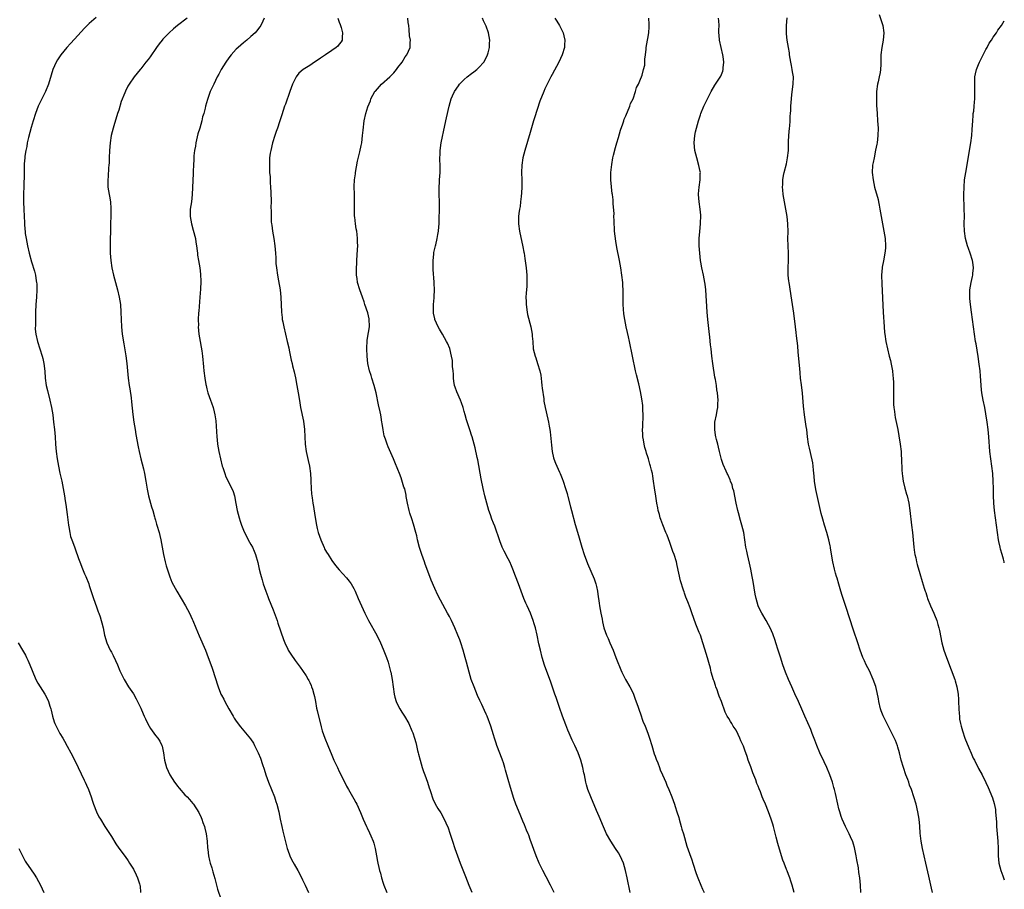
# Model space of a CAD drawing. Units: inches. Extents: x 2556000 to 2559000, y 1557000 to 1560000.
# Drawn here: x 2558732 to 2559000, y 1559592 to 1559829 of the extents above; entities that cross this region are included whole.
import ezdxf

# ---------------------------------------------------------------- set-up
doc = ezdxf.new("R2010")
doc.units = ezdxf.units.IN
doc.header["$MEASUREMENT"] = 0
doc.layers.add('LD25561557_10ft', color=31, linetype='Continuous')

msp = doc.modelspace()

# ---------------------------------------------------------------- linework, layer by layer
at = {"layer": 'LD25561557_10ft'}
for points, elevation in [([(2558752.87, 1559829.13), (2558751, 1559827.56), (2558749.72, 1559826.28), (2558747, 1559823.28), (2558745.9, 1559822.1), (2558744.91, 1559821), (2558743.23, 1559819), (2558742.34, 1559817.66), (2558741.96, 1559817), (2558741.09, 1559815), (2558740.58, 1559813.42), (2558739.86, 1559811), (2558739.08, 1559809), (2558737.09, 1559805), (2558736.33, 1559803), (2558735.72, 1559801), (2558735.2, 1559799.2), (2558734.47, 1559796.47), (2558734.12, 1559795), (2558733.96, 1559794.04), (2558733.69, 1559793), (2558733.46, 1559791.46), (2558733.42, 1559791), (2558733.32, 1559789.32), (2558733.27, 1559786.73), (2558733.16, 1559783.16), (2558733.12, 1559781.12), (2558733.12, 1559779.12), (2558733.13, 1559778.87), (2558733.17, 1559777), (2558733.24, 1559775), (2558733.33, 1559773.33), (2558733.33, 1559773), (2558733.48, 1559771.48), (2558733.51, 1559771), (2558733.59, 1559770.41), (2558733.8, 1559769), (2558734.17, 1559767), (2558734.64, 1559765), (2558735.3, 1559762.7), (2558736.12, 1559760.12), (2558736.36, 1559759), (2558736.56, 1559757.44), (2558736.65, 1559757), (2558736.68, 1559756.68), (2558736.73, 1559755), (2558736.65, 1559753), (2558736.48, 1559751), (2558736.36, 1559749), (2558736.34, 1559748.34), (2558736.34, 1559747), (2558736.39, 1559745.61), (2558736.31, 1559744.31), (2558736.44, 1559743), (2558736.88, 1559741), (2558737.54, 1559739), (2558738.17, 1559737), (2558738.36, 1559736.36), (2558738.66, 1559735), (2558738.91, 1559732.91), (2558738.99, 1559731), (2558739.26, 1559729), (2558739.6, 1559727.6), (2558740.3, 1559725), (2558740.73, 1559723), (2558741.05, 1559721), (2558741.3, 1559719), (2558741.53, 1559717), (2558741.69, 1559715), (2558741.83, 1559713), (2558741.99, 1559711), (2558742.24, 1559709), (2558742.61, 1559707), (2558743, 1559705.18), (2558743.5, 1559703), (2558743.9, 1559701), (2558744.23, 1559699), (2558744.43, 1559697.57), (2558744.59, 1559696.59), (2558745, 1559693.9), (2558745.38, 1559691), (2558745.46, 1559690.54), (2558745.69, 1559689), (2558745.92, 1559687.92), (2558746.22, 1559687), (2558746.94, 1559685.06), (2558747.49, 1559683.49), (2558747.69, 1559683), (2558748.1, 1559681.9), (2558748.57, 1559680.57), (2558749, 1559679.55), (2558749.72, 1559677.72), (2558750.03, 1559677), (2558750.83, 1559675), (2558751, 1559674.52), (2558752.15, 1559671), (2558753, 1559668.71), (2558753.43, 1559667.43), (2558753.62, 1559667), (2558753.94, 1559666.06), (2558754.25, 1559665), (2558754.4, 1559664.4), (2558754.73, 1559663), (2558755.15, 1559661), (2558755.78, 1559659), (2558756.71, 1559657), (2558757, 1559656.44), (2558757.52, 1559655.52), (2558758.15, 1559654.15), (2558758.65, 1559653), (2558759.33, 1559651.33), (2558759.48, 1559651), (2558760.46, 1559649), (2558761.68, 1559647), (2558763, 1559645.08), (2558763.74, 1559643.74), (2558765, 1559641.13), (2558765.63, 1559639.63), (2558765.93, 1559639), (2558766.25, 1559638.25), (2558766.91, 1559636.91), (2558767.63, 1559635.63), (2558769, 1559633.76), (2558769.62, 1559633), (2558770.17, 1559632.17), (2558770.73, 1559631), (2558770.8, 1559630.8), (2558771.18, 1559629), (2558771.47, 1559627), (2558772, 1559625), (2558772.94, 1559623), (2558774.23, 1559621), (2558774.54, 1559620.54), (2558775, 1559619.93), (2558775.42, 1559619.42), (2558777, 1559617.62), (2558777.62, 1559617), (2558778.29, 1559616.29), (2558779.22, 1559615.22), (2558779.39, 1559615), (2558780.8, 1559612.8), (2558781.45, 1559611.45), (2558781.62, 1559611), (2558781.91, 1559610.09), (2558782.32, 1559609), (2558782.47, 1559608.47), (2558782.78, 1559607), (2558783.04, 1559605), (2558783.19, 1559603.19), (2558783.27, 1559602.73), (2558783.47, 1559601), (2558783.73, 1559599.73), (2558783.92, 1559599), (2558784.33, 1559597.67), (2558784.61, 1559596.61), (2558785.15, 1559594.85), (2558785.93, 1559591.93), (2558786.9, 1559589)], 6740), ([(2558777.63, 1559829), (2558775.03, 1559827), (2558773.94, 1559826.06), (2558772.78, 1559825), (2558771, 1559823.23), (2558770.79, 1559823), (2558770, 1559822), (2558769.29, 1559821), (2558767.54, 1559818.46), (2558767, 1559817.7), (2558766.42, 1559817), (2558765, 1559815.2), (2558764.82, 1559815), (2558764.01, 1559813.99), (2558763.25, 1559813), (2558761.87, 1559811), (2558761.53, 1559810.47), (2558760.85, 1559809.15), (2558760.68, 1559808.68), (2558759.7, 1559806.3), (2558759, 1559803.97), (2558758.68, 1559803), (2558757.65, 1559799.65), (2558757.46, 1559799), (2558756.97, 1559797.03), (2558756.65, 1559795), (2558756.46, 1559793), (2558756.4, 1559791), (2558756.38, 1559789.62), (2558756.35, 1559789), (2558756.26, 1559788.26), (2558756.15, 1559785.85), (2558756.01, 1559785), (2558756.01, 1559784.01), (2558756.08, 1559783), (2558756.42, 1559781), (2558756.53, 1559780.53), (2558756.73, 1559779), (2558756.85, 1559777.15), (2558756.88, 1559776.88), (2558756.87, 1559775), (2558756.8, 1559773.2), (2558756.8, 1559772.8), (2558756.74, 1559771), (2558756.69, 1559768.69), (2558756.7, 1559765), (2558756.82, 1559763), (2558757.12, 1559761), (2558757.59, 1559759), (2558758.67, 1559755), (2558759.15, 1559753), (2558759.47, 1559751), (2558759.59, 1559749), (2558759.64, 1559747), (2558759.76, 1559745), (2558759.98, 1559743), (2558760.37, 1559740.37), (2558760.94, 1559737.06), (2558761.22, 1559735), (2558761.59, 1559731), (2558761.88, 1559729), (2558762.05, 1559728.05), (2558762.35, 1559725.65), (2558762.53, 1559724.53), (2558762.89, 1559721.11), (2558763.15, 1559719), (2558763.46, 1559717), (2558763.68, 1559715.68), (2558764.29, 1559712.29), (2558764.54, 1559711), (2558765, 1559709), (2558765.73, 1559706.27), (2558766.03, 1559705), (2558766.41, 1559703), (2558766.76, 1559700.76), (2558767.1, 1559699), (2558767.63, 1559697), (2558767.94, 1559695.94), (2558768.25, 1559695), (2558768.76, 1559693.24), (2558768.85, 1559692.85), (2558769, 1559692.37), (2558769.29, 1559691.29), (2558769.38, 1559691), (2558769.98, 1559689), (2558770.2, 1559688.2), (2558770.46, 1559687), (2558771.15, 1559683), (2558771.61, 1559681), (2558771.89, 1559679.89), (2558772.79, 1559677.21), (2558772.88, 1559676.89), (2558773.47, 1559675.47), (2558774.81, 1559673), (2558777.17, 1559669), (2558778.25, 1559667), (2558779, 1559665.44), (2558779.19, 1559665), (2558780, 1559663), (2558780.89, 1559660.89), (2558782.59, 1559657), (2558783.39, 1559655), (2558784.35, 1559652.35), (2558785.42, 1559649), (2558785.83, 1559647.83), (2558786.07, 1559647), (2558786.74, 1559645.26), (2558786.84, 1559645), (2558787, 1559644.68), (2558787.59, 1559643.59), (2558787.88, 1559643), (2558789, 1559641.01), (2558790.17, 1559639), (2558790.46, 1559638.46), (2558791, 1559637.6), (2558792.11, 1559636.11), (2558793.07, 1559635), (2558794.84, 1559632.84), (2558795.64, 1559631.64), (2558795.97, 1559631), (2558796.99, 1559628.99), (2558797.58, 1559627.58), (2558798.12, 1559625.88), (2558798.57, 1559624.57), (2558799.07, 1559623), (2558799.8, 1559621), (2558801.37, 1559617), (2558801.78, 1559615.78), (2558802.07, 1559615), (2558802.57, 1559613), (2558802.97, 1559611), (2558803.4, 1559609), (2558803.7, 1559607.7), (2558804.47, 1559604.47), (2558804.85, 1559603), (2558805, 1559602.56), (2558805.57, 1559601), (2558806.02, 1559600.02), (2558806.73, 1559598.73), (2558807.71, 1559597), (2558808.16, 1559596.16), (2558809, 1559594.48), (2558809.73, 1559593), (2558810.65, 1559591)], 6750), ([(2558798.55, 1559829), (2558798.19, 1559828.19), (2558797.7, 1559827), (2558797.41, 1559826.59), (2558796.53, 1559825.47), (2558796.13, 1559825), (2558795, 1559823.96), (2558793.9, 1559823), (2558793, 1559822.27), (2558791.53, 1559821), (2558791, 1559820.5), (2558789.65, 1559819), (2558789, 1559818.15), (2558788.17, 1559817), (2558786.92, 1559815), (2558786.24, 1559813.76), (2558785.81, 1559813), (2558784.85, 1559811), (2558783.93, 1559809), (2558783.13, 1559806.87), (2558782.61, 1559805), (2558782.52, 1559804.52), (2558782.13, 1559803), (2558781.85, 1559802.15), (2558781.62, 1559801), (2558781.05, 1559799.05), (2558780.54, 1559797.46), (2558780, 1559795), (2558779.88, 1559794.12), (2558779.67, 1559793), (2558779.48, 1559791.48), (2558779.46, 1559791), (2558779.46, 1559790.54), (2558779.36, 1559789), (2558779.29, 1559787.29), (2558779.3, 1559786.7), (2558779.12, 1559782.88), (2558779, 1559781), (2558778.77, 1559779), (2558778.49, 1559777), (2558778.46, 1559775), (2558778.83, 1559773), (2558779.31, 1559771.31), (2558779.86, 1559769), (2558780, 1559768), (2558780.17, 1559767), (2558780.34, 1559765.66), (2558780.41, 1559765), (2558780.48, 1559764.48), (2558780.74, 1559763), (2558781.1, 1559761), (2558781.29, 1559759.29), (2558781.31, 1559757.31), (2558781.23, 1559755.23), (2558781.1, 1559753), (2558780.81, 1559749.19), (2558780.75, 1559748.75), (2558780.66, 1559747), (2558780.68, 1559745.32), (2558780.66, 1559745), (2558780.83, 1559743), (2558781.16, 1559741), (2558781.47, 1559739.47), (2558781.6, 1559738.4), (2558781.8, 1559737), (2558782.07, 1559734.07), (2558782.18, 1559733), (2558782.44, 1559731), (2558782.73, 1559729.27), (2558782.78, 1559729), (2558783, 1559728.09), (2558783.29, 1559727), (2558784.01, 1559725), (2558784.3, 1559724.3), (2558784.72, 1559723), (2558785, 1559721.83), (2558785.18, 1559721), (2558785.39, 1559719.39), (2558785.69, 1559715), (2558785.76, 1559714.24), (2558785.91, 1559713), (2558786.26, 1559711), (2558786.7, 1559709), (2558787.2, 1559707), (2558787.32, 1559706.68), (2558787.86, 1559705), (2558788.16, 1559704.16), (2558789.82, 1559701), (2558790.16, 1559700.16), (2558790.53, 1559699), (2558790.92, 1559696.91), (2558791.23, 1559695), (2558791.74, 1559693), (2558792.05, 1559692.05), (2558792.44, 1559691), (2558793, 1559689.59), (2558793.25, 1559689), (2558793.83, 1559687.83), (2558794.27, 1559687), (2558795, 1559685.72), (2558795.37, 1559685), (2558795.88, 1559683.88), (2558796.22, 1559683), (2558796.83, 1559680.83), (2558797.24, 1559679), (2558797.62, 1559677.62), (2558797.76, 1559677), (2558798.06, 1559676.06), (2558798.35, 1559675), (2558799.03, 1559673), (2558799.59, 1559671.59), (2558799.79, 1559671), (2558801, 1559667.92), (2558801.55, 1559666.45), (2558802.08, 1559665), (2558802.3, 1559664.3), (2558803.87, 1559659.87), (2558804.21, 1559659), (2558805, 1559657.23), (2558805.13, 1559657), (2558805.87, 1559655.87), (2558807, 1559654.18), (2558808.36, 1559652.36), (2558809, 1559651.4), (2558809.98, 1559649.98), (2558810.56, 1559649), (2558810.73, 1559648.73), (2558811, 1559648.13), (2558811.38, 1559647.38), (2558811.51, 1559647), (2558811.7, 1559646.3), (2558812.14, 1559645), (2558812.32, 1559644.32), (2558812.53, 1559643), (2558812.87, 1559641.13), (2558813, 1559640.55), (2558814.09, 1559636.09), (2558814.41, 1559635), (2558815.06, 1559633), (2558815.88, 1559631), (2558817, 1559628.34), (2558817.59, 1559627), (2558818.5, 1559625), (2558819, 1559623.94), (2558819.32, 1559623.32), (2558821, 1559619.97), (2558821.53, 1559619), (2558823, 1559616.49), (2558823.53, 1559615.53), (2558823.79, 1559615), (2558824.81, 1559612.81), (2558825.53, 1559611), (2558826.39, 1559609), (2558826.6, 1559608.6), (2558827.25, 1559607.25), (2558827.59, 1559606.41), (2558828.22, 1559605), (2558828.44, 1559604.44), (2558828.79, 1559603), (2558829.16, 1559601), (2558829.46, 1559599.46), (2558829.52, 1559599), (2558829.82, 1559597.82), (2558829.99, 1559597), (2558830.22, 1559596.22), (2558830.54, 1559595), (2558831, 1559593.55), (2558831.19, 1559593), (2558831.96, 1559591)], 6760), ([(2558818.6, 1559829), (2558819, 1559827.89), (2558819.24, 1559827.24), (2558819.35, 1559827), (2558819.54, 1559826.46), (2558819.93, 1559825), (2558819.78, 1559823.78), (2558819.81, 1559823), (2558819.5, 1559822.5), (2558819, 1559821.94), (2558818.62, 1559821.38), (2558818.2, 1559821), (2558817, 1559820.2), (2558815.24, 1559819), (2558815, 1559818.86), (2558813.92, 1559818.08), (2558812.72, 1559817.28), (2558812.25, 1559817), (2558811, 1559816.13), (2558809.22, 1559815), (2558808.02, 1559813.98), (2558807.29, 1559813), (2558807, 1559812.45), (2558806.31, 1559811), (2558805.95, 1559810.05), (2558805.59, 1559809), (2558804.39, 1559805.61), (2558804.14, 1559805), (2558803.37, 1559802.64), (2558802.8, 1559800.8), (2558802.18, 1559799), (2558801.86, 1559798.14), (2558801.53, 1559797), (2558800.88, 1559795), (2558800.36, 1559793), (2558800.24, 1559792.24), (2558800.07, 1559791), (2558800.05, 1559789.95), (2558800, 1559789), (2558800.02, 1559788.02), (2558800.08, 1559787), (2558800.18, 1559785.82), (2558800.23, 1559784.23), (2558800.33, 1559783), (2558800.41, 1559781.59), (2558800.46, 1559779), (2558800.43, 1559777.57), (2558800.49, 1559776.49), (2558800.45, 1559775), (2558800.5, 1559773.5), (2558800.55, 1559773), (2558800.63, 1559772.63), (2558800.86, 1559771), (2558801.25, 1559769), (2558801.52, 1559767), (2558801.67, 1559765), (2558801.74, 1559763.74), (2558801.8, 1559762.2), (2558801.9, 1559761), (2558802.19, 1559759), (2558802.51, 1559757.49), (2558802.95, 1559755), (2558803.13, 1559753), (2558803.34, 1559749), (2558803.47, 1559747.47), (2558803.52, 1559747), (2558803.66, 1559746.34), (2558803.9, 1559745), (2558804.88, 1559741), (2558805.26, 1559739.26), (2558805.42, 1559738.58), (2558805.93, 1559735.93), (2558806.18, 1559735), (2558806.32, 1559734.32), (2558806.73, 1559732.73), (2558807.09, 1559731.09), (2558807.5, 1559729), (2558807.86, 1559727), (2558808.02, 1559725.98), (2558808.32, 1559724.32), (2558808.51, 1559723), (2558809.26, 1559719.26), (2558809.55, 1559717), (2558809.76, 1559713), (2558810.02, 1559711), (2558810.55, 1559708.55), (2558810.92, 1559707), (2558811.23, 1559705), (2558811.3, 1559703.3), (2558811.33, 1559703), (2558811.37, 1559701), (2558811.51, 1559699.51), (2558811.54, 1559699), (2558811.61, 1559698.39), (2558811.86, 1559697), (2558812.05, 1559696.05), (2558812.4, 1559693.6), (2558812.8, 1559691), (2558813, 1559690.08), (2558813.27, 1559689), (2558813.98, 1559687), (2558814.87, 1559684.87), (2558815, 1559684.58), (2558815.59, 1559683.59), (2558815.96, 1559683), (2558817, 1559681.38), (2558818.04, 1559680.04), (2558819, 1559678.85), (2558821, 1559676.64), (2558821.72, 1559675.72), (2558822.22, 1559675), (2558823, 1559673.72), (2558823.34, 1559673), (2558824.19, 1559671), (2558825.07, 1559669), (2558825.99, 1559667), (2558827.02, 1559665), (2558829.23, 1559661), (2558830.23, 1559659), (2558831, 1559657.27), (2558831.87, 1559655), (2558832.3, 1559653.7), (2558832.53, 1559653), (2558832.62, 1559652.62), (2558833, 1559651.16), (2558833.05, 1559650.95), (2558833.39, 1559649), (2558833.67, 1559647), (2558833.98, 1559645), (2558834.18, 1559644.18), (2558834.52, 1559643), (2558835, 1559641.97), (2558835.5, 1559641), (2558836.07, 1559640.07), (2558836.77, 1559639), (2558837.91, 1559637), (2558838.8, 1559635), (2558839, 1559634.43), (2558839.47, 1559633), (2558839.82, 1559631.82), (2558840.02, 1559631), (2558840.32, 1559629.68), (2558840.51, 1559629), (2558840.63, 1559628.63), (2558841.01, 1559627), (2558841.61, 1559625), (2558841.97, 1559623.97), (2558842.35, 1559623), (2558843.04, 1559621), (2558843.46, 1559619.46), (2558843.65, 1559619), (2558844.01, 1559617.99), (2558844.29, 1559617), (2558844.47, 1559616.47), (2558845.13, 1559615.13), (2558845.88, 1559613.88), (2558846.64, 1559612.64), (2558847.36, 1559611.36), (2558848.62, 1559608.62), (2558849.15, 1559607.15), (2558849.83, 1559605), (2558850.49, 1559603), (2558851.92, 1559599), (2558853.34, 1559595.34), (2558853.85, 1559594.15), (2558854.31, 1559593), (2558855.13, 1559591.13)], 6770), ([(2558877.46, 1559591), (2558876.49, 1559593), (2558875.31, 1559595.31), (2558874.39, 1559597), (2558873.39, 1559599), (2558872.57, 1559601), (2558871, 1559605.41), (2558870.57, 1559606.57), (2558870.39, 1559607), (2558870, 1559608), (2558869.42, 1559609.42), (2558869, 1559610.41), (2558868.21, 1559612.21), (2558867.08, 1559615.08), (2558866.57, 1559616.57), (2558865.62, 1559619.62), (2558865, 1559621.73), (2558864.28, 1559624.28), (2558864.1, 1559625), (2558863.69, 1559626.31), (2558863.46, 1559627), (2558863.33, 1559627.33), (2558861.88, 1559631), (2558861.68, 1559631.68), (2558861.25, 1559633), (2558861, 1559633.87), (2558860.25, 1559636.25), (2558859.23, 1559639), (2558859, 1559639.56), (2558858.56, 1559640.56), (2558857.8, 1559642.2), (2558857.27, 1559643.27), (2558856.65, 1559644.65), (2558855.69, 1559647), (2558854.96, 1559649), (2558854.34, 1559651), (2558853.65, 1559653.65), (2558853.31, 1559655), (2558852.77, 1559657), (2558852.11, 1559659), (2558851.79, 1559659.79), (2558851.32, 1559661), (2558850.47, 1559663), (2558849.55, 1559665), (2558849, 1559666.09), (2558848.51, 1559667), (2558846.56, 1559670.56), (2558845.89, 1559671.89), (2558845, 1559673.73), (2558844.02, 1559676.02), (2558843.67, 1559677), (2558842.4, 1559680.4), (2558842.2, 1559681), (2558841.48, 1559683), (2558840.88, 1559684.88), (2558840.35, 1559687), (2558840.11, 1559688.11), (2558839.87, 1559689), (2558839.23, 1559691.23), (2558838.74, 1559692.74), (2558838.27, 1559694.27), (2558838.07, 1559695), (2558837.59, 1559697), (2558837.25, 1559698.75), (2558837.19, 1559699.19), (2558836.84, 1559700.84), (2558836.63, 1559701.37), (2558835.88, 1559703.88), (2558835.41, 1559705), (2558835, 1559706.1), (2558834.17, 1559708.17), (2558833.82, 1559709), (2558832.32, 1559712.32), (2558832.07, 1559713), (2558831.62, 1559714.38), (2558831.27, 1559715.27), (2558830.94, 1559716.94), (2558830.67, 1559718.67), (2558830.64, 1559719), (2558830.39, 1559720.39), (2558830.3, 1559721), (2558830.14, 1559721.86), (2558829.72, 1559723.72), (2558829.04, 1559727.04), (2558828.54, 1559729), (2558827.91, 1559731), (2558827.68, 1559731.68), (2558827.28, 1559733), (2558826.82, 1559735), (2558826.58, 1559737), (2558826.52, 1559739), (2558826.65, 1559741.35), (2558827, 1559743.45), (2558827.21, 1559745), (2558827.17, 1559747.17), (2558827, 1559747.95), (2558826.79, 1559748.79), (2558826.02, 1559751), (2558825.78, 1559751.78), (2558825.33, 1559753), (2558824.63, 1559755), (2558824.03, 1559757), (2558823.89, 1559758.11), (2558823.75, 1559759), (2558823.72, 1559761), (2558823.76, 1559762.24), (2558823.8, 1559763), (2558824.01, 1559765.99), (2558824.05, 1559767), (2558824.01, 1559768.01), (2558824.01, 1559769), (2558823.88, 1559770.12), (2558823.76, 1559771), (2558823.63, 1559771.63), (2558823.42, 1559773), (2558823.23, 1559774.77), (2558823.19, 1559775), (2558823.14, 1559777), (2558823.17, 1559778.83), (2558823.19, 1559779.19), (2558823.17, 1559781), (2558823.12, 1559783.12), (2558823.2, 1559785), (2558823.42, 1559786.58), (2558823.45, 1559787), (2558823.98, 1559790.02), (2558824.64, 1559792.64), (2558825, 1559794.33), (2558825.12, 1559795), (2558825.38, 1559797), (2558825.51, 1559798.49), (2558825.8, 1559801), (2558826.26, 1559803), (2558826.84, 1559804.84), (2558827.48, 1559806.52), (2558827.64, 1559807), (2558828.74, 1559809), (2558828.86, 1559809.14), (2558830.56, 1559811), (2558832.79, 1559813), (2558833.9, 1559814.1), (2558834.64, 1559815), (2558835, 1559815.54), (2558836.12, 1559817), (2558837, 1559818.43), (2558837.41, 1559819), (2558838.32, 1559821), (2558838.35, 1559822.35), (2558838.39, 1559823), (2558838.17, 1559824.17), (2558838.07, 1559825.93), (2558837.91, 1559827), (2558837.78, 1559827.78), (2558837.65, 1559829)], 6780), ([(2558898.19, 1559591), (2558897.37, 1559595), (2558896.93, 1559597), (2558896.34, 1559599), (2558895.47, 1559601), (2558895, 1559601.8), (2558894.23, 1559603), (2558892.9, 1559605), (2558891.76, 1559607), (2558890.89, 1559608.89), (2558889.71, 1559611.71), (2558889, 1559613.35), (2558887.45, 1559617), (2558886.71, 1559619), (2558886.34, 1559620.34), (2558886.14, 1559621), (2558885.74, 1559623), (2558885.6, 1559623.6), (2558885.35, 1559625), (2558884.79, 1559627), (2558884.02, 1559629), (2558883.14, 1559631), (2558882.44, 1559632.44), (2558881.6, 1559634.4), (2558881.22, 1559635.22), (2558880.64, 1559636.64), (2558879.78, 1559639), (2558879, 1559641.36), (2558878.06, 1559644.06), (2558877.7, 1559645), (2558876.49, 1559648.49), (2558876.33, 1559649), (2558874.91, 1559652.91), (2558874.27, 1559655), (2558873.74, 1559657), (2558873.36, 1559658.64), (2558872.85, 1559661), (2558872.4, 1559663), (2558872.1, 1559664.1), (2558871.81, 1559665), (2558871.02, 1559667), (2558870.12, 1559669), (2558869.78, 1559669.78), (2558869.29, 1559671), (2558867.82, 1559675), (2558867, 1559677.14), (2558866.26, 1559679), (2558865.89, 1559679.89), (2558865.4, 1559681), (2558865, 1559681.81), (2558863.91, 1559683.91), (2558863.39, 1559685), (2558862.7, 1559686.7), (2558861.32, 1559690.68), (2558861, 1559691.54), (2558860.58, 1559692.58), (2558860.18, 1559693.82), (2558859.76, 1559695), (2558859.18, 1559697), (2558858.63, 1559699), (2558858.14, 1559701), (2558857.61, 1559703.61), (2558856.76, 1559708.76), (2558856.59, 1559709.41), (2558856.05, 1559712.05), (2558855.16, 1559715), (2558855, 1559715.45), (2558854.64, 1559716.64), (2558853.68, 1559719.68), (2558853.29, 1559721), (2558853, 1559721.92), (2558852.7, 1559723), (2558852.25, 1559724.25), (2558852, 1559725), (2558851, 1559727.31), (2558850.55, 1559728.55), (2558850.4, 1559729), (2558850.21, 1559730.21), (2558850.07, 1559731), (2558850.07, 1559732.07), (2558849.99, 1559733), (2558849.87, 1559734.13), (2558849.88, 1559735), (2558849.83, 1559735.83), (2558849.58, 1559737), (2558849.08, 1559739.08), (2558848.5, 1559740.5), (2558848.24, 1559741), (2558847.12, 1559743), (2558846.32, 1559744.32), (2558845.95, 1559745), (2558845.03, 1559747), (2558845, 1559747.14), (2558844.7, 1559748.7), (2558844.68, 1559749), (2558844.7, 1559749.3), (2558844.7, 1559751), (2558844.83, 1559752.83), (2558844.87, 1559753.13), (2558844.94, 1559755), (2558844.87, 1559756.87), (2558844.87, 1559757.13), (2558844.57, 1559760.57), (2558844.56, 1559761), (2558844.57, 1559763), (2558844.78, 1559764.78), (2558844.8, 1559765.2), (2558845.2, 1559767), (2558845.29, 1559767.29), (2558845.7, 1559769), (2558845.87, 1559770.13), (2558846.06, 1559771), (2558846.16, 1559772.16), (2558846.21, 1559773), (2558846.25, 1559774.25), (2558846.32, 1559777), (2558846.3, 1559779), (2558846.21, 1559781), (2558846.22, 1559782.22), (2558846.19, 1559783), (2558846.31, 1559784.31), (2558846.34, 1559785), (2558846.51, 1559787), (2558846.49, 1559788.49), (2558846.51, 1559789), (2558846.43, 1559790.43), (2558846.44, 1559792.44), (2558846.46, 1559793), (2558846.74, 1559795), (2558847.75, 1559799.75), (2558848.17, 1559801.83), (2558848.9, 1559805), (2558849.52, 1559807), (2558849.88, 1559807.88), (2558850.39, 1559809), (2558851.44, 1559810.56), (2558851.71, 1559811), (2558853, 1559812.31), (2558853.79, 1559813), (2558855, 1559813.91), (2558855.64, 1559814.36), (2558856.45, 1559815), (2558857, 1559815.51), (2558858.32, 1559817), (2558859, 1559818.21), (2558859.39, 1559819), (2558859.55, 1559819.56), (2558859.92, 1559821), (2558859.92, 1559822.08), (2558859.99, 1559823), (2558859.6, 1559825), (2558859, 1559826.76), (2558858.92, 1559827), (2558858.28, 1559828.28), (2558858.02, 1559829)], 6790), ([(2558877.66, 1559829), (2558878.2, 1559828.2), (2558878.96, 1559827), (2558879.95, 1559825), (2558880.16, 1559824.16), (2558880.4, 1559823), (2558880.31, 1559821.69), (2558880.28, 1559821), (2558879.7, 1559819), (2558878.8, 1559817), (2558877, 1559813.6), (2558876.64, 1559813), (2558875.56, 1559811), (2558875, 1559809.72), (2558874.65, 1559809), (2558873.6, 1559806.4), (2558872.11, 1559801.89), (2558871.87, 1559801), (2558871, 1559797.9), (2558869.5, 1559793), (2558868.97, 1559791), (2558868.69, 1559789), (2558868.66, 1559787), (2558868.72, 1559785), (2558868.68, 1559783), (2558868.6, 1559781.4), (2558868.48, 1559780.48), (2558868.38, 1559779), (2558868.26, 1559777.74), (2558868.08, 1559777), (2558867.85, 1559775.85), (2558867.78, 1559775), (2558867.81, 1559774.19), (2558867.76, 1559773), (2558868.09, 1559771), (2558869, 1559766.76), (2558869.27, 1559765.27), (2558869.3, 1559765), (2558869.54, 1559763.54), (2558869.91, 1559761), (2558869.99, 1559759.99), (2558870.11, 1559759), (2558870.11, 1559757), (2558870.04, 1559756.04), (2558869.86, 1559754.14), (2558869.83, 1559753), (2558869.88, 1559751.88), (2558869.87, 1559751), (2558870.14, 1559749), (2558870.28, 1559748.28), (2558871.14, 1559745), (2558871.51, 1559743), (2558871.56, 1559742.44), (2558871.66, 1559741), (2558871.83, 1559739), (2558872.32, 1559737), (2558872.5, 1559736.5), (2558873.01, 1559735.01), (2558873.6, 1559733), (2558873.84, 1559731.84), (2558874.04, 1559729.96), (2558874.18, 1559729), (2558874.26, 1559728.26), (2558874.67, 1559725.33), (2558874.71, 1559724.71), (2558875.05, 1559723.05), (2558875.81, 1559719.81), (2558875.96, 1559719), (2558876.1, 1559717.9), (2558876.28, 1559717), (2558876.38, 1559716.38), (2558876.75, 1559712.75), (2558876.96, 1559711), (2558877.34, 1559709.34), (2558877.44, 1559709), (2558877.89, 1559707.89), (2558878.26, 1559707), (2558879, 1559705.43), (2558879.18, 1559705), (2558879.7, 1559703.7), (2558879.95, 1559703), (2558880.62, 1559701), (2558880.69, 1559700.69), (2558881, 1559699.64), (2558881.13, 1559699.13), (2558881.24, 1559698.76), (2558881.95, 1559695.95), (2558882.24, 1559695), (2558883.19, 1559691.19), (2558884.13, 1559688.13), (2558885.05, 1559685), (2558885.68, 1559683), (2558886.57, 1559680.57), (2558888.37, 1559676.37), (2558888.83, 1559675), (2558889, 1559674.33), (2558889.28, 1559673), (2558889.5, 1559671.5), (2558889.54, 1559671), (2558889.74, 1559669.74), (2558889.81, 1559669), (2558890, 1559668), (2558890.21, 1559667), (2558890.57, 1559665.43), (2558890.68, 1559664.68), (2558891.06, 1559663.06), (2558891.75, 1559661), (2558892.16, 1559660.16), (2558892.65, 1559659), (2558893.53, 1559657), (2558893.93, 1559655.93), (2558894.31, 1559655), (2558894.47, 1559654.47), (2558895.62, 1559651.62), (2558895.91, 1559651), (2558896.96, 1559648.96), (2558898.07, 1559647), (2558899, 1559645.22), (2558899.09, 1559645), (2558899.59, 1559643.59), (2558900.27, 1559641.73), (2558900.63, 1559640.63), (2558901, 1559639.63), (2558901.67, 1559637.67), (2558902.23, 1559636.23), (2558903, 1559634.35), (2558903.46, 1559633), (2558904.06, 1559631), (2558904.76, 1559628.76), (2558905, 1559628.13), (2558905.28, 1559627.28), (2558905.67, 1559626.33), (2558906.15, 1559625), (2558906.36, 1559624.36), (2558906.99, 1559623), (2558907.88, 1559621), (2558908.19, 1559620.19), (2558908.75, 1559619), (2558909.51, 1559617), (2558910.22, 1559615), (2558910.44, 1559614.44), (2558910.92, 1559612.92), (2558911.39, 1559611.39), (2558911.48, 1559611), (2558912.08, 1559609), (2558912.26, 1559608.26), (2558912.67, 1559607), (2558913.63, 1559603.63), (2558914.37, 1559601.63), (2558915, 1559599.86), (2558915.28, 1559599), (2558916.16, 1559596.16), (2558916.59, 1559595), (2558917.39, 1559593), (2558917.87, 1559591.87), (2558918.3, 1559591)], 6800), ([(2558942.78, 1559591), (2558942.26, 1559593), (2558941.92, 1559594.08), (2558941.62, 1559595), (2558941.44, 1559595.44), (2558941, 1559596.63), (2558940.88, 1559596.88), (2558940.76, 1559597.24), (2558940.05, 1559599), (2558939.77, 1559599.77), (2558939.36, 1559601), (2558938.34, 1559604.34), (2558937.91, 1559606.09), (2558937.52, 1559607.52), (2558937.16, 1559609), (2558937, 1559609.57), (2558936.55, 1559611), (2558935.84, 1559613), (2558935.02, 1559615), (2558934.36, 1559616.36), (2558934.14, 1559617), (2558933.61, 1559618.39), (2558933.25, 1559619.25), (2558933, 1559619.95), (2558932.69, 1559620.69), (2558932.34, 1559621.66), (2558931.58, 1559623.58), (2558931, 1559625.22), (2558930.33, 1559627), (2558929.98, 1559627.98), (2558929.65, 1559629), (2558929.47, 1559629.47), (2558929, 1559630.85), (2558928.31, 1559632.31), (2558928.05, 1559633), (2558927.09, 1559635), (2558927, 1559635.16), (2558926.26, 1559636.26), (2558925.84, 1559637), (2558925.5, 1559637.5), (2558925, 1559638.32), (2558924.62, 1559639), (2558924.06, 1559640.06), (2558923.02, 1559642.98), (2558922.43, 1559644.43), (2558922.26, 1559645), (2558921.86, 1559646.14), (2558921.51, 1559647), (2558921.38, 1559647.38), (2558921, 1559648.56), (2558920.88, 1559648.88), (2558920.27, 1559651), (2558920.03, 1559652.03), (2558919, 1559655.81), (2558917.99, 1559659), (2558917.29, 1559661), (2558917, 1559661.78), (2558916.08, 1559664.08), (2558915, 1559667.16), (2558914.48, 1559668.48), (2558913.88, 1559670.12), (2558913.37, 1559671.37), (2558913, 1559672.46), (2558912.84, 1559672.84), (2558912.72, 1559673.28), (2558911.84, 1559675.84), (2558911, 1559680.03), (2558910.76, 1559681), (2558910.13, 1559683), (2558909.83, 1559683.83), (2558909, 1559686.24), (2558908.22, 1559688.22), (2558907.93, 1559689), (2558907.06, 1559691.06), (2558906.49, 1559692.49), (2558906.34, 1559693), (2558906.13, 1559693.87), (2558905.81, 1559695), (2558905.67, 1559695.67), (2558905.42, 1559697), (2558905.15, 1559698.85), (2558904.84, 1559701.16), (2558904.58, 1559703), (2558904.32, 1559704.32), (2558904.22, 1559705), (2558904.01, 1559705.99), (2558903.76, 1559707), (2558903.58, 1559707.58), (2558903.2, 1559709), (2558903, 1559709.6), (2558902.62, 1559710.62), (2558902.54, 1559711), (2558902.15, 1559712.15), (2558901.98, 1559713), (2558901.79, 1559714.21), (2558901.65, 1559715), (2558901.65, 1559715.65), (2558901.58, 1559717), (2558901.65, 1559717.65), (2558901.67, 1559719), (2558901.72, 1559719.72), (2558901.73, 1559721), (2558901.66, 1559722.34), (2558901.65, 1559723), (2558901.59, 1559723.59), (2558901.37, 1559725.37), (2558901, 1559727.38), (2558900.52, 1559729.48), (2558899.91, 1559731.91), (2558899.67, 1559733), (2558898.02, 1559741), (2558897.75, 1559742.25), (2558897.46, 1559743.46), (2558897.12, 1559745), (2558896.71, 1559747), (2558896.49, 1559748.49), (2558896.31, 1559751), (2558896.25, 1559753.75), (2558896.25, 1559755), (2558896.2, 1559756.2), (2558896.15, 1559757), (2558895.95, 1559759), (2558895.66, 1559761), (2558895.29, 1559763), (2558894.53, 1559766.53), (2558894.25, 1559768.25), (2558893.96, 1559771), (2558893.94, 1559771.94), (2558893.84, 1559773), (2558893.87, 1559773.87), (2558893.76, 1559775), (2558893.82, 1559775.82), (2558893.57, 1559778.43), (2558893.59, 1559779), (2558893.54, 1559779.54), (2558893.36, 1559781), (2558893.3, 1559781.3), (2558893.13, 1559783), (2558893.1, 1559783.1), (2558892.96, 1559784.96), (2558892.95, 1559787), (2558893.16, 1559789.16), (2558893.5, 1559791), (2558893.65, 1559791.65), (2558894.2, 1559793.8), (2558894.55, 1559795), (2558895, 1559796.49), (2558895.52, 1559798.48), (2558896.19, 1559800.19), (2558896.42, 1559801), (2558896.52, 1559801.48), (2558897, 1559802.39), (2558897.16, 1559802.84), (2558897.44, 1559803.44), (2558898.05, 1559805), (2558898.29, 1559805.71), (2558899, 1559807.03), (2558899.66, 1559809), (2558899.92, 1559810.08), (2558900.43, 1559811), (2558901, 1559812.37), (2558901.24, 1559813), (2558901.42, 1559813.42), (2558901.83, 1559815), (2558902.16, 1559816.16), (2558902.22, 1559817), (2558902.2, 1559817.8), (2558902.39, 1559819), (2558902.55, 1559820.55), (2558902.56, 1559821), (2558902.92, 1559823), (2558903, 1559823.4), (2558903.25, 1559825), (2558903.4, 1559826.6), (2558903.38, 1559827), (2558903.34, 1559827.34), (2558903.28, 1559829)], 6810), ([(2558960.98, 1559591), (2558960.89, 1559593), (2558960.69, 1559595), (2558960.45, 1559596.45), (2558960.28, 1559597.72), (2558959.9, 1559599.9), (2558959.72, 1559601), (2558959.26, 1559603.26), (2558959, 1559604.18), (2558958.79, 1559604.79), (2558958.19, 1559606.19), (2558957.76, 1559607), (2558956.77, 1559609), (2558955.9, 1559611), (2558955.65, 1559611.65), (2558955.2, 1559613), (2558955, 1559613.73), (2558954.68, 1559615), (2558954.05, 1559617.95), (2558953.79, 1559619), (2558953.6, 1559619.6), (2558953.21, 1559621), (2558952.53, 1559623), (2558951.73, 1559625), (2558951, 1559626.57), (2558949.81, 1559629), (2558949.01, 1559631), (2558948.47, 1559632.47), (2558947.73, 1559634.27), (2558947.33, 1559635.33), (2558945.75, 1559639), (2558944.91, 1559640.91), (2558943.97, 1559643), (2558943, 1559645.04), (2558942.14, 1559647), (2558941.3, 1559649), (2558940.5, 1559651), (2558939.76, 1559653), (2558939.08, 1559655.08), (2558938.48, 1559657), (2558937.84, 1559659), (2558937.63, 1559659.63), (2558937, 1559661.36), (2558936.27, 1559663), (2558935.84, 1559663.84), (2558935.22, 1559665), (2558934.04, 1559667), (2558933.67, 1559667.67), (2558933.05, 1559669.05), (2558932.5, 1559671), (2558932.24, 1559672.24), (2558931.65, 1559675.65), (2558931.39, 1559677), (2558930.99, 1559679), (2558930.63, 1559680.63), (2558930.08, 1559683), (2558929.92, 1559683.92), (2558929.67, 1559685), (2558929.08, 1559689), (2558928.61, 1559691), (2558928.22, 1559692.22), (2558927.67, 1559694.33), (2558927.48, 1559695), (2558927.02, 1559697), (2558926.37, 1559700.37), (2558926.16, 1559701), (2558925.92, 1559701.92), (2558925.48, 1559703), (2558925.36, 1559703.36), (2558924.76, 1559704.76), (2558924.62, 1559705), (2558924.29, 1559705.71), (2558923.49, 1559707.49), (2558923, 1559708.87), (2558922.49, 1559711), (2558922.18, 1559712.18), (2558922.01, 1559713), (2558921.71, 1559714.28), (2558921.53, 1559715), (2558921.44, 1559715.44), (2558921.21, 1559717), (2558921.27, 1559719), (2558921.64, 1559721), (2558921.82, 1559722.18), (2558922, 1559723), (2558922.08, 1559724.08), (2558922.12, 1559725), (2558921.97, 1559727), (2558921.8, 1559727.8), (2558921.65, 1559729), (2558921.38, 1559730.62), (2558921.25, 1559731.25), (2558920.67, 1559735), (2558920.43, 1559737), (2558920.22, 1559739), (2558920.08, 1559740.08), (2558919.88, 1559742.12), (2558919.66, 1559743.66), (2558919.34, 1559747), (2558919.17, 1559749), (2558918.77, 1559755), (2558918.59, 1559756.59), (2558918.53, 1559757), (2558918.14, 1559759), (2558917.71, 1559761), (2558917.43, 1559762.57), (2558917.36, 1559763), (2558917.11, 1559765), (2558916.97, 1559767), (2558916.97, 1559769), (2558917.11, 1559770.89), (2558917.34, 1559773), (2558917.34, 1559773.34), (2558917.43, 1559775), (2558917.39, 1559775.39), (2558917.28, 1559777), (2558916.96, 1559779), (2558916.8, 1559781), (2558916.8, 1559781.2), (2558916.96, 1559783), (2558917.27, 1559785), (2558917.27, 1559786.73), (2558917.29, 1559787), (2558917.26, 1559787.26), (2558916.91, 1559788.91), (2558916.31, 1559791), (2558915.81, 1559793), (2558915.6, 1559795), (2558915.76, 1559797), (2558916, 1559798), (2558916.2, 1559799), (2558916.77, 1559801), (2558917.34, 1559802.66), (2558917.43, 1559803), (2558918.24, 1559805), (2558919.21, 1559807), (2558920.25, 1559809), (2558921.27, 1559810.73), (2558922.83, 1559813.17), (2558923, 1559813.6), (2558923.42, 1559814.58), (2558923.51, 1559815), (2558923.49, 1559815.49), (2558923.66, 1559817), (2558923.49, 1559818.51), (2558923.4, 1559819), (2558922.46, 1559823), (2558922.39, 1559824.39), (2558922.32, 1559825), (2558922.33, 1559825.67), (2558922.41, 1559827), (2558922.27, 1559828.27), (2558922.24, 1559829)], 6820), ([(2558980.47, 1559591), (2558980.19, 1559592.19), (2558979.97, 1559593), (2558979.43, 1559595.43), (2558978.68, 1559599), (2558977.73, 1559603), (2558977.37, 1559605), (2558977.13, 1559607.13), (2558976.98, 1559609.02), (2558976.79, 1559611), (2558976.47, 1559613), (2558975.98, 1559615), (2558975.39, 1559617), (2558974.73, 1559619), (2558974.23, 1559620.23), (2558974, 1559621), (2558973.72, 1559621.72), (2558973.24, 1559623), (2558972.54, 1559625), (2558971.96, 1559627), (2558971.44, 1559629), (2558971, 1559630.53), (2558970.89, 1559630.89), (2558970.37, 1559632.37), (2558969.05, 1559635.05), (2558968.35, 1559636.35), (2558967.06, 1559639.06), (2558966.48, 1559640.48), (2558966.33, 1559641), (2558965.84, 1559643), (2558965.74, 1559643.74), (2558965.42, 1559645.42), (2558965.03, 1559647.03), (2558964.33, 1559649), (2558963.29, 1559651.29), (2558962.42, 1559653), (2558961.95, 1559654.05), (2558961.53, 1559655), (2558960.78, 1559657), (2558960.1, 1559659), (2558959, 1559662.39), (2558956.83, 1559668.83), (2558956.11, 1559671), (2558955.87, 1559671.87), (2558955.53, 1559673), (2558955, 1559674.94), (2558954.54, 1559676.54), (2558954.37, 1559677), (2558954.09, 1559677.91), (2558953.77, 1559679), (2558953.32, 1559681), (2558952.73, 1559684.73), (2558952.7, 1559685), (2558952.63, 1559685.37), (2558952.26, 1559687), (2558951.96, 1559687.96), (2558951.69, 1559689), (2558951.07, 1559691), (2558950.6, 1559692.6), (2558950.17, 1559694.17), (2558949.77, 1559695.77), (2558949.03, 1559699.03), (2558948.72, 1559700.72), (2558948.39, 1559703), (2558948.29, 1559704.29), (2558948.06, 1559705.94), (2558948, 1559707), (2558947.91, 1559707.91), (2558947.23, 1559710.77), (2558947, 1559711.94), (2558946.75, 1559713), (2558946.45, 1559715), (2558946.24, 1559717), (2558946.12, 1559717.88), (2558945.62, 1559721), (2558945.35, 1559723.35), (2558945.09, 1559726.91), (2558944.83, 1559729.17), (2558944.58, 1559731), (2558944.42, 1559732.42), (2558944.34, 1559733.66), (2558943.94, 1559738.06), (2558943.82, 1559739.82), (2558943.47, 1559742.53), (2558943.4, 1559743.4), (2558943.17, 1559745), (2558942.7, 1559748.7), (2558942.2, 1559752.2), (2558941.43, 1559757), (2558941.38, 1559757.38), (2558941.19, 1559759), (2558941.15, 1559761), (2558941.24, 1559763), (2558941.25, 1559765), (2558941.15, 1559767), (2558941.09, 1559769), (2558941.14, 1559770.86), (2558941.12, 1559773), (2558940.89, 1559775), (2558940.16, 1559779), (2558939.86, 1559781), (2558939.72, 1559782.28), (2558939.67, 1559783), (2558939.71, 1559783.71), (2558939.71, 1559785), (2558939.88, 1559786.12), (2558940.07, 1559787), (2558940.69, 1559789.31), (2558941.03, 1559791), (2558941.23, 1559793), (2558941.31, 1559794.69), (2558941.31, 1559795.31), (2558941.39, 1559797), (2558941.53, 1559799), (2558941.61, 1559799.61), (2558941.7, 1559801), (2558941.74, 1559802.26), (2558941.83, 1559803), (2558941.89, 1559803.89), (2558941.92, 1559805), (2558942.06, 1559807), (2558942.19, 1559808.19), (2558942.56, 1559811), (2558942.6, 1559813), (2558942.38, 1559814.38), (2558942.3, 1559815), (2558942.05, 1559816.05), (2558941.87, 1559817), (2558941.58, 1559819), (2558941.52, 1559819.52), (2558941.3, 1559821), (2558940.95, 1559823), (2558940.75, 1559824.75), (2558940.73, 1559825), (2558940.75, 1559825.25), (2558940.77, 1559827), (2558940.94, 1559829.06)], 6830), ([(2558965.96, 1559829.96), (2558966.94, 1559827), (2558967.21, 1559825), (2558967.01, 1559823.01), (2558966.65, 1559821), (2558966.44, 1559819), (2558966.44, 1559817.56), (2558966.37, 1559816.37), (2558966.34, 1559815), (2558966.18, 1559814.18), (2558965.99, 1559813), (2558965.66, 1559811.66), (2558965.52, 1559811), (2558965.23, 1559809), (2558965.2, 1559807), (2558965.26, 1559805.26), (2558965.37, 1559803), (2558965.51, 1559801), (2558965.63, 1559799), (2558965.59, 1559797), (2558965.37, 1559795), (2558965.32, 1559794.68), (2558964.99, 1559793.01), (2558964.54, 1559791), (2558964.31, 1559789.69), (2558964.17, 1559789), (2558964.06, 1559787), (2558964.28, 1559785), (2558964.72, 1559783), (2558965.63, 1559779.63), (2558965.77, 1559779), (2558965.93, 1559778.07), (2558966.14, 1559777), (2558966.46, 1559775), (2558966.83, 1559773), (2558967.26, 1559771), (2558967.6, 1559769), (2558967.7, 1559767), (2558967.65, 1559766.35), (2558967.52, 1559765), (2558967.08, 1559762.92), (2558966.76, 1559761.24), (2558966.73, 1559761), (2558966.58, 1559759), (2558966.63, 1559756.63), (2558967.05, 1559749), (2558967.3, 1559745), (2558967.42, 1559743.42), (2558967.47, 1559743), (2558967.74, 1559741), (2558968.18, 1559739), (2558968.71, 1559737), (2558969, 1559735.8), (2558969.22, 1559734.78), (2558969.55, 1559733), (2558969.69, 1559731.69), (2558969.79, 1559731), (2558969.82, 1559729.82), (2558969.86, 1559729), (2558969.83, 1559727.83), (2558969.82, 1559727), (2558969.84, 1559726.16), (2558969.82, 1559725), (2558969.86, 1559723.86), (2558969.94, 1559723), (2558970.11, 1559721.89), (2558970.2, 1559721), (2558970.32, 1559720.32), (2558971.01, 1559717), (2558971.31, 1559715.31), (2558971.65, 1559713), (2558971.89, 1559711), (2558971.96, 1559710.04), (2558972.01, 1559709), (2558972.08, 1559705.92), (2558972.16, 1559705), (2558972.3, 1559704.3), (2558972.46, 1559703), (2558972.96, 1559701.04), (2558973.41, 1559699.41), (2558973.53, 1559699), (2558973.98, 1559697), (2558974.27, 1559695), (2558974.78, 1559691), (2558975, 1559689), (2558975.16, 1559687), (2558975.36, 1559685), (2558975.56, 1559683.56), (2558975.66, 1559683), (2558975.89, 1559682.11), (2558976.11, 1559681), (2558976.27, 1559680.27), (2558977, 1559677.82), (2558977.66, 1559675.66), (2558978.21, 1559673.79), (2558978.47, 1559673), (2558978.61, 1559672.61), (2558979, 1559671.35), (2558979.12, 1559671), (2558979.94, 1559669), (2558980.82, 1559667), (2558981, 1559666.56), (2558981.62, 1559665), (2558981.95, 1559663.95), (2558982.19, 1559663), (2558982.34, 1559662.34), (2558982.97, 1559659), (2558983.53, 1559657), (2558984.24, 1559655), (2558985.58, 1559651.58), (2558986.55, 1559649), (2558986.65, 1559648.65), (2558987.11, 1559647), (2558987.43, 1559645), (2558987.51, 1559643.51), (2558987.56, 1559643), (2558987.62, 1559641), (2558987.74, 1559639.74), (2558987.77, 1559639), (2558987.85, 1559638.15), (2558988.07, 1559637), (2558988.3, 1559636.3), (2558988.58, 1559635), (2558989.28, 1559633), (2558990.35, 1559630.35), (2558990.94, 1559628.94), (2558991.57, 1559627.57), (2558991.88, 1559627), (2558993, 1559624.78), (2558993.94, 1559623), (2558994.94, 1559620.94), (2558995.61, 1559619.61), (2558996.8, 1559616.8), (2558997.27, 1559615.27), (2558997.58, 1559613.58), (2558997.64, 1559613), (2558997.83, 1559610.17), (2558997.89, 1559609), (2558998.09, 1559607), (2558998.27, 1559605), (2558998.3, 1559603), (2558998.31, 1559601), (2558998.51, 1559599), (2558999.04, 1559597), (2558999.57, 1559595.57), (2559000, 1559594.43)], 6840), ([(2559000, 1559680.74), (2558999.93, 1559681), (2558999.75, 1559681.75), (2558999.38, 1559683), (2558999, 1559684.43), (2558998.85, 1559685), (2558998.55, 1559686.55), (2558998.44, 1559687), (2558998.14, 1559689), (2558997.6, 1559693), (2558997.36, 1559695), (2558997.18, 1559697), (2558997.1, 1559699.1), (2558997.07, 1559701), (2558997, 1559703), (2558996.84, 1559705), (2558996.6, 1559707), (2558996.32, 1559709), (2558996.08, 1559711), (2558995.77, 1559715), (2558995.58, 1559717), (2558995.34, 1559719), (2558995, 1559721.26), (2558994.66, 1559723), (2558994.24, 1559725), (2558993.89, 1559727), (2558993.79, 1559727.79), (2558993.68, 1559729), (2558993.62, 1559730.38), (2558993.51, 1559731.51), (2558993.43, 1559733), (2558993.2, 1559734.8), (2558992.85, 1559736.85), (2558992.3, 1559740.3), (2558992.17, 1559741), (2558991.86, 1559743), (2558991.37, 1559747), (2558991.05, 1559749), (2558990.77, 1559751), (2558990.65, 1559752.65), (2558990.6, 1559753), (2558990.58, 1559753.42), (2558990.65, 1559755), (2558991, 1559757), (2558991.38, 1559758.62), (2558991.44, 1559759), (2558991.46, 1559759.46), (2558991.61, 1559761), (2558991.41, 1559762.59), (2558991.34, 1559763), (2558990.73, 1559765), (2558990.27, 1559766.27), (2558990.01, 1559767), (2558989.43, 1559769), (2558989.15, 1559771), (2558989.12, 1559773), (2558989.14, 1559775.14), (2558989.12, 1559777), (2558989.03, 1559781), (2558989.05, 1559783), (2558989.2, 1559785), (2558989.49, 1559787), (2558990.88, 1559795), (2558991.15, 1559797), (2558991.29, 1559798.71), (2558991.41, 1559801), (2558991.53, 1559802.47), (2558991.57, 1559803), (2558991.67, 1559803.67), (2558991.79, 1559805), (2558991.87, 1559806.13), (2558991.97, 1559807), (2558992.01, 1559809), (2558991.96, 1559811), (2558992.01, 1559813), (2558992.17, 1559813.83), (2558992.44, 1559815), (2558993, 1559816.36), (2558993.29, 1559817), (2558994.27, 1559819), (2558995, 1559820.43), (2558995.32, 1559821), (2558995.87, 1559822.13), (2558996.49, 1559823), (2558997, 1559823.84), (2558997.88, 1559825), (2558998.26, 1559825.74), (2558999.23, 1559827), (2558999.63, 1559827.63), (2559000, 1559828.23)], 6850), ([(2558731.61, 1559659), (2558732.84, 1559657), (2558733.6, 1559655.6), (2558733.92, 1559655), (2558734.27, 1559654.27), (2558734.83, 1559653), (2558735.43, 1559651.43), (2558736.45, 1559649), (2558737, 1559648), (2558737.59, 1559647), (2558738.94, 1559644.94), (2558739.62, 1559643.62), (2558739.88, 1559643), (2558740.26, 1559641.74), (2558740.52, 1559641), (2558740.62, 1559640.62), (2558741.01, 1559639), (2558741.47, 1559637.47), (2558741.65, 1559637), (2558742.05, 1559636.06), (2558743, 1559634.29), (2558743.8, 1559633), (2558744.22, 1559632.22), (2558745, 1559630.85), (2558745.95, 1559629), (2558747, 1559627.08), (2558747.99, 1559625), (2558749.56, 1559621.56), (2558749.86, 1559621), (2558750.2, 1559620.2), (2558750.76, 1559619), (2558751.52, 1559617), (2558751.88, 1559615.88), (2558752.18, 1559615), (2558752.96, 1559613), (2558753.64, 1559611.64), (2558754.02, 1559611), (2558755.25, 1559609), (2558757, 1559606.28), (2558758.24, 1559604.25), (2558759.05, 1559603.05), (2558760.76, 1559600.76), (2558761.59, 1559599.59), (2558761.98, 1559599), (2558763, 1559597.32), (2558763.8, 1559595.8), (2558764.14, 1559595), (2558764.64, 1559593.36), (2558764.76, 1559593), (2558764.8, 1559592.8), (2558764.97, 1559591)], 6730), ([(2558731.85, 1559603), (2558732.78, 1559601), (2558733.57, 1559599.57), (2558733.91, 1559599), (2558734.34, 1559598.34), (2558735.98, 1559595.98), (2558736.63, 1559595), (2558737.76, 1559593), (2558738.63, 1559591)], 6720)]:
    msp.add_lwpolyline(points, dxfattribs=dict(at, elevation=elevation))

doc.saveas('drawing.dxf')
